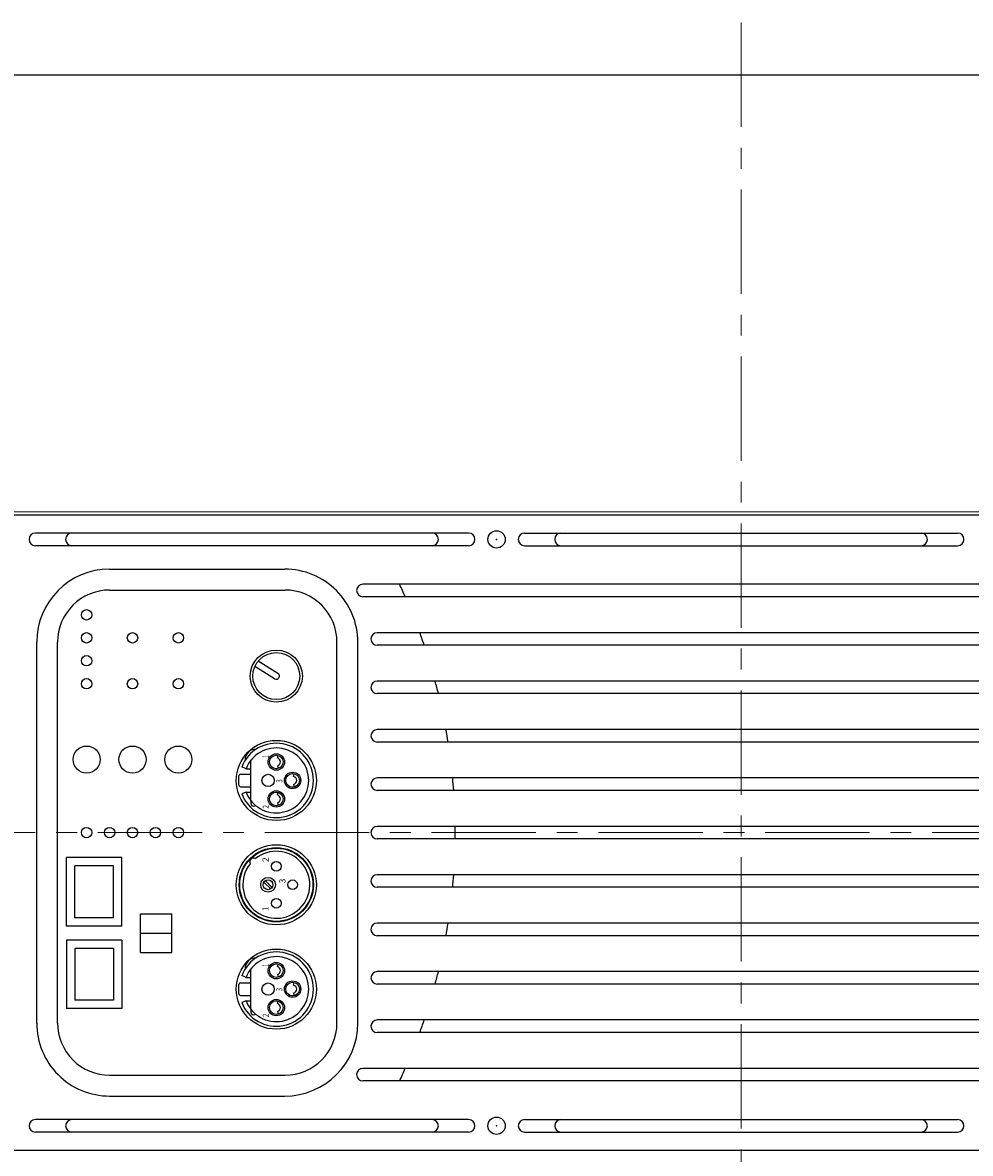
# Model space of a CAD drawing. Extents: x 3 to 171, y 3 to 136.
# Drawn here: x 58 to 67, y 104 to 114 of the extents above; entities that cross this region are included whole.
import ezdxf

# ---------------------------------------------------------------- set-up
doc = ezdxf.new("R2010")
doc.units = 0
doc.header["$LTSCALE"] = 4
doc.header["$MEASUREMENT"] = 0
doc.header["$PDSIZE"] = -1
doc.linetypes.add('CENTER', pattern=[0.4, 0.25, -0.05, 0.05, -0.05])
for name, color, linetype, lineweight in [('Center', 1, 'CENTER', 20), ('Dimension', 3, 'Continuous', 20), ('Object', 7, 'Continuous', 25)]:
    doc.layers.add(name, color=color, linetype=linetype, lineweight=lineweight)
doc.dimstyles.new('AM_ANSI$7', dxfattribs={"dimtxt": 0.12, "dimasz": 0.12, "dimexe": 0.1, "dimexo": 0.05, "dimgap": 0.06, "dimtad": 0, "dimtih": 1, "dimtoh": 1, "dimdec": 4, "dimzin": 7, "dimdsep": 46, "dimtxsty": 'Standard', "dimcen": 0, "dimclrd": 256, "dimclre": 256, "dimclrt": 140, "dimadec": 0, "dimazin": 2, "dimtp": 0.1, "dimtm": 0.1, "dimtfac": 0.71, "dimtdec": 4, "dimtofl": 0, "dimtmove": 0, "dimatfit": 3, "dimfxl": 1, "dimtolj": 1, "dimtzin": 7, "dimlwd": -1, "dimlwe": -1, "dimarcsym": 1})

# ---------------------------------------------------------------- blocks, each defined once
blk = doc.blocks.new('Digimode_front')
for p, q in [((-3.045, 7.15), (-3.045, -7.15)), ((3.045, 7.15), (3.045, -7.15)), ((-2.87, 2.613), (-2.87, 6.767)), ((-2.75, 2.613), (-2.75, 6.767)), ((-1.825, 6.755), (1.825, 6.755)), ((2.75, 2.613), (2.75, 6.767)), ((2.87, 2.613), (2.87, 6.767)), ((-1.825, 6.555), (1.825, 6.555)), ((-1.687, 5.937), (-1.687, 6.469)), ((-1.031, 6.469), (-1.687, 6.469)), ((-1.031, 5.937), (-1.031, 6.469)), ((-0.896, 5.937), (-0.896, 6.469)), ((-0.896, 6.469), (-0.24, 6.469)), ((-0.24, 5.937), (-0.24, 6.469)), ((-1.607, 6.017), (-1.607, 6.389)), ((-1.111, 6.389), (-1.607, 6.389)), ((-1.111, 6.017), (-1.111, 6.389)), ((-0.816, 6.017), (-0.816, 6.389)), ((-0.816, 6.389), (-0.32, 6.389)), ((-0.32, 6.017), (-0.32, 6.389)), ((-2.525, 6.055), (-2.525, 4.375)), ((-2.325, 6.055), (-2.325, 4.375)), ((-1.111, 6.017), (-1.607, 6.017)), ((-0.816, 6.017), (-0.32, 6.017)), ((2.325, 6.055), (2.325, 4.375)), ((2.525, 6.055), (2.525, 4.375)), ((-1.031, 5.937), (-1.687, 5.937)), ((-0.896, 5.937), (-0.24, 5.937)), ((-1.148, 5.76), (-0.779, 5.76)), ((-1.148, 5.76), (-1.148, 5.46)), ((-0.963, 5.76), (-0.963, 5.46)), ((-0.779, 5.76), (-0.779, 5.46)), ((-1.148, 5.46), (-0.779, 5.46)), ((-1.612, 4.747), (-1.629, 4.789)), ((-1.388, 4.747), (-1.371, 4.789)), ((0.388, 4.747), (0.371, 4.789)), ((0.612, 4.747), (0.629, 4.789)), ((1.475, 4.473), (1.593, 4.662)), ((-0.539, 4.509), (-0.474, 4.575)), ((-0.526, 4.496), (-0.461, 4.562)), ((1.525, 4.441), (1.644, 4.63)), ((-1.825, 3.875), (1.825, 3.875)), ((-2.38, -4.75), (-2.38, 3.627)), ((-2.26, -4.75), (-2.26, 3.627)), ((-1.825, 3.675), (1.825, 3.675)), ((2.26, -4.75), (2.26, 3.627)), ((2.38, -4.75), (2.38, 3.627)), ((-1.916, -4.75), (-1.916, 3.49)), ((-1.796, -4.75), (-1.796, 3.49)), ((-1.452, -4.75), (-1.452, 3.49)), ((-1.332, -4.75), (-1.332, 3.49)), ((-0.988, -3.77), (-0.988, 3.49)), ((-0.868, -3.77), (-0.868, 3.49)), ((-0.524, -3.77), (-0.524, 3.49)), ((-0.404, -3.77), (-0.404, 3.49)), ((-0.06, -3.77), (-0.06, 3.49)), ((0.06, -3.77), (0.06, 3.49)), ((0.404, -3.77), (0.404, 3.49)), ((0.524, -3.77), (0.524, 3.49)), ((0.868, -3.77), (0.868, 3.49)), ((0.988, -3.77), (0.988, 3.49)), ((1.332, -4.75), (1.332, 3.49)), ((1.452, -4.75), (1.452, 3.49)), ((1.796, -4.75), (1.796, 3.49)), ((1.916, -4.75), (1.916, 3.49)), ((-2.87, 2.077), (-2.87, -2.077)), ((-2.75, 2.077), (-2.75, -2.077)), ((2.75, 2.077), (2.75, -2.077)), ((2.87, 2.077), (2.87, -2.077))]:
    blk.add_line(p, q)
at = {"linetype": 'Continuous'}
for p, q in [((-1.561, 4.8), (-1.561, 4.701)), ((-1.545, 4.815), (-1.455, 4.815)), ((-1.439, 4.8), (-1.439, 4.701)), ((0.439, 4.8), (0.439, 4.701)), ((0.455, 4.815), (0.545, 4.815)), ((0.561, 4.8), (0.561, 4.701)), ((-1.693, 4.701), (-1.307, 4.701)), ((-1.612, 4.747), (-1.612, 4.701)), ((-1.388, 4.747), (-1.388, 4.701)), ((0.307, 4.701), (0.693, 4.701)), ((0.388, 4.747), (0.388, 4.701)), ((0.612, 4.747), (0.612, 4.701)), ((-1.715, 4.447), (-1.74, 4.44)), ((-1.639, 4.447), (-1.614, 4.44)), ((-1.361, 4.447), (-1.386, 4.44)), ((-1.285, 4.447), (-1.26, 4.44)), ((0.285, 4.447), (0.26, 4.44)), ((0.361, 4.447), (0.386, 4.44)), ((0.639, 4.447), (0.614, 4.44)), ((0.715, 4.447), (0.74, 4.44)), ((-1.538, 4.291), (-1.563, 4.285)), ((-1.462, 4.291), (-1.437, 4.285)), ((0.462, 4.291), (0.437, 4.285)), ((0.538, 4.291), (0.563, 4.285))]:
    blk.add_line(p, q, dxfattribs=at)
for centre, radius in [((0.7, 6.276), 0.13), ((0, 6.276), 0.05), ((1.427, 6.276), 0.05), ((1.647, 6.276), 0.05), ((1.867, 6.276), 0.05), ((2.087, 6.276), 0.05), ((0, 6.056), 0.05), ((0.7, 5.836), 0.13), ((0, 5.836), 0.05), ((1.427, 5.836), 0.05), ((1.867, 5.836), 0.05), ((0, 5.616), 0.05), ((0, 5.396), 0.05), ((0.7, 5.396), 0.13), ((1.427, 5.396), 0.05), ((1.867, 5.396), 0.05), ((-1.5, 4.457), 0.384), ((-0.5, 4.457), 0.384), ((-0.5, 4.457), 0.356), ((-0.5, 4.457), 0.351), ((0.5, 4.457), 0.384), ((1.5, 4.457), 0.25), ((1.5, 4.457), 0.225), ((-0.5, 4.536), 0.0709), ((-0.5, 4.536), 0.0472), ((-0.677, 4.457), 0.0463), ((-0.323, 4.457), 0.0463), ((-0.5, 4.301), 0.0463), ((-2.81, 2.345), 0.083), ((2.81, 2.345), 0.083)]:
    blk.add_circle(centre, radius)
for centre, radius in [((-1.5, 4.536), 0.0591), ((0.5, 4.536), 0.0591), ((-1.677, 4.457), 0.0787), ((-1.677, 4.457), 0.065), ((-1.323, 4.457), 0.0787), ((-1.323, 4.457), 0.065), ((0.323, 4.457), 0.0787), ((0.323, 4.457), 0.065), ((0.677, 4.457), 0.0787), ((0.677, 4.457), 0.065), ((-1.5, 4.301), 0.0787), ((-1.5, 4.301), 0.065), ((0.5, 4.301), 0.0787), ((0.5, 4.301), 0.065)]:
    blk.add_circle(centre, radius, dxfattribs=at)
for centre, radius, start, end in [((-2.81, 6.767), 0.06, 0, 180), ((-1.825, 6.055), 0.7, 90, 180), ((1.825, 6.055), 0.7, 0, 90), ((2.81, 6.767), 0.06, 0, 180), ((-1.825, 6.055), 0.5, 90, 180), ((1.825, 6.055), 0.5, 0, 90), ((-2.81, 6.417), 0.06, 0, 180), ((2.81, 6.417), 0.06, 0, 180), ((-0.5, 4.457), 0.321, 51.2594, 38.8582), ((-0.28, 4.677), 0.0356, 328.2575, 121.8601), ((1.5, 4.457), 0.03, 147.9415, 327.9415), ((-1.825, 4.375), 0.7, 180, 270), ((-1.825, 4.375), 0.5, 180, 270), ((1.825, 4.375), 0.7, 270, 0), ((1.825, 4.375), 0.5, 270, 0), ((-2.32, 3.627), 0.06, 0, 180), ((2.32, 3.627), 0.06, 0, 180), ((-1.856, 3.49), 0.06, 0, 180), ((-1.392, 3.49), 0.06, 0, 180), ((-0.928, 3.49), 0.06, 0, 180), ((-0.464, 3.49), 0.06, 0, 180), ((0, 3.49), 0.06, 0, 180), ((0.464, 3.49), 0.06, 0, 180), ((0.928, 3.49), 0.06, 0, 180), ((1.392, 3.49), 0.06, 0, 180), ((1.856, 3.49), 0.06, 0, 180), ((0, 8.31), 5.569, 244.7017, 246.0597), ((0, 8.31), 5.569, 293.9403, 295.2983), ((0, 8.31), 5.569, 249.8781, 251.1875), ((0, 8.31), 5.569, 288.8125, 290.1219), ((-2.81, 2.963), 0.06, 180, 0), ((0, 8.31), 5.569, 254.888, 256.163), ((0, 8.31), 5.569, 283.837, 285.112), ((2.81, 2.963), 0.06, 180, 360), ((0, 8.31), 5.569, 259.7819, 261.0339), ((0, 8.31), 5.569, 278.9661, 280.2181), ((0, 8.31), 5.569, 264.6014, 265.8402), ((0, 8.31), 5.569, 269.3827, 270.6173), ((0, 8.31), 5.569, 274.1598, 275.3986), ((-2.81, 2.613), 0.06, 180, 0), ((2.81, 2.613), 0.06, 180, 360), ((-2.81, 2.077), 0.06, 0, 180), ((2.81, 2.077), 0.06, 0, 180), ((-2.81, 1.727), 0.06, 0, 180), ((2.81, 1.727), 0.06, 0, 180), ((-2.81, -1.727), 0.06, 180, 0), ((2.81, -1.727), 0.06, 180, 360), ((-2.81, -2.077), 0.06, 180, 0), ((2.81, -2.077), 0.06, 180, 360)]:
    blk.add_arc(centre, radius, start, end)
for centre, radius, start, end in [((-1.5, 4.457), 0.356, 111.1468, 68.8532), ((-1.545, 4.8), 0.0157, 90, 180), ((-1.455, 4.8), 0.0157, 0, 90), ((0.5, 4.457), 0.356, 111.1468, 68.8532), ((0.455, 4.8), 0.0157, 90, 180), ((0.545, 4.8), 0.0157, 0, 90), ((-1.5, 4.457), 0.311, 111.1468, 68.8532), ((-1.714, 4.671), 0.0315, 56.6129, 213.3871), ((-1.303, 4.654), 0.102, 357.9918, 92.0082), ((0.5, 4.457), 0.311, 111.1468, 68.8532), ((0.286, 4.671), 0.0315, 56.6129, 213.3871), ((0.697, 4.654), 0.102, 357.9918, 92.0082), ((-1.677, 4.457), 0.0394, 195, 345), ((-1.323, 4.457), 0.0394, 195, 345), ((0.323, 4.457), 0.0394, 195, 345), ((0.677, 4.457), 0.0394, 195, 345), ((-1.5, 4.301), 0.0394, 195, 345), ((0.5, 4.301), 0.0394, 195, 345)]:
    blk.add_arc(centre, radius, start, end, dxfattribs=at)
for p in [(-2.81, 2.345), (2.81, 2.345)]:
    blk.add_point(p)
at = {"linetype": 'Continuous', "oblique": 15}
for s, width, p in [('2', 0.785714, (-1.77, 4.529)), ('1', 0.571429, (-1.285, 4.531)), ('2', 0.785714, (0.23, 4.529)), ('1', 0.571429, (0.715, 4.531)), ('3 ', 0.75, (-1.522, 4.399)), ('3 ', 0.75, (0.478, 4.399))]:
    blk.add_text(s, height=0.0591, dxfattribs=dict(at, width=width)).set_placement(p)
for s, p in [('1', (-0.752, 4.532)), ('2', (-0.282, 4.53)), ('3 ', (-0.486, 4.369))]:
    blk.add_text(s, height=0.0591).set_placement(p)

msp = doc.modelspace()

# ---------------------------------------------------------------- linework, layer by layer
at = {"layer": 'Center'}
for p, q in [((64.915, 114.345), (64.915, 98.819)), ((50.747, 106.582), (79.082, 106.582))]:
    msp.add_line(p, q, dxfattribs=at)
at = {"layer": 'Object'}
msp.add_line((51.622, 113.845), (78.207, 113.845), dxfattribs=at)
at = {"layer": 'Object', "lineweight": 0}
msp.add_line((57.755, 109.657), (72.075, 109.657), dxfattribs=at)

# ---------------------------------------------------------------- block references
at = {"lineweight": 0, "rotation": 89.99999999999999}
msp.add_blockref('Digimode_front', (64.915, 106.582), dxfattribs=at)

# ---------------------------------------------------------------- leaders
at = {"layer": 'Dimension'}
msp.add_leader([(59.47, 101.151), (46.845, 103.831), (46.175, 103.831)], dimstyle='AM_ANSI$7', override={"dimscale": 8, "dimgap": 0.06, "dimtad": 0}, dxfattribs=at)

doc.saveas('drawing.dxf')
